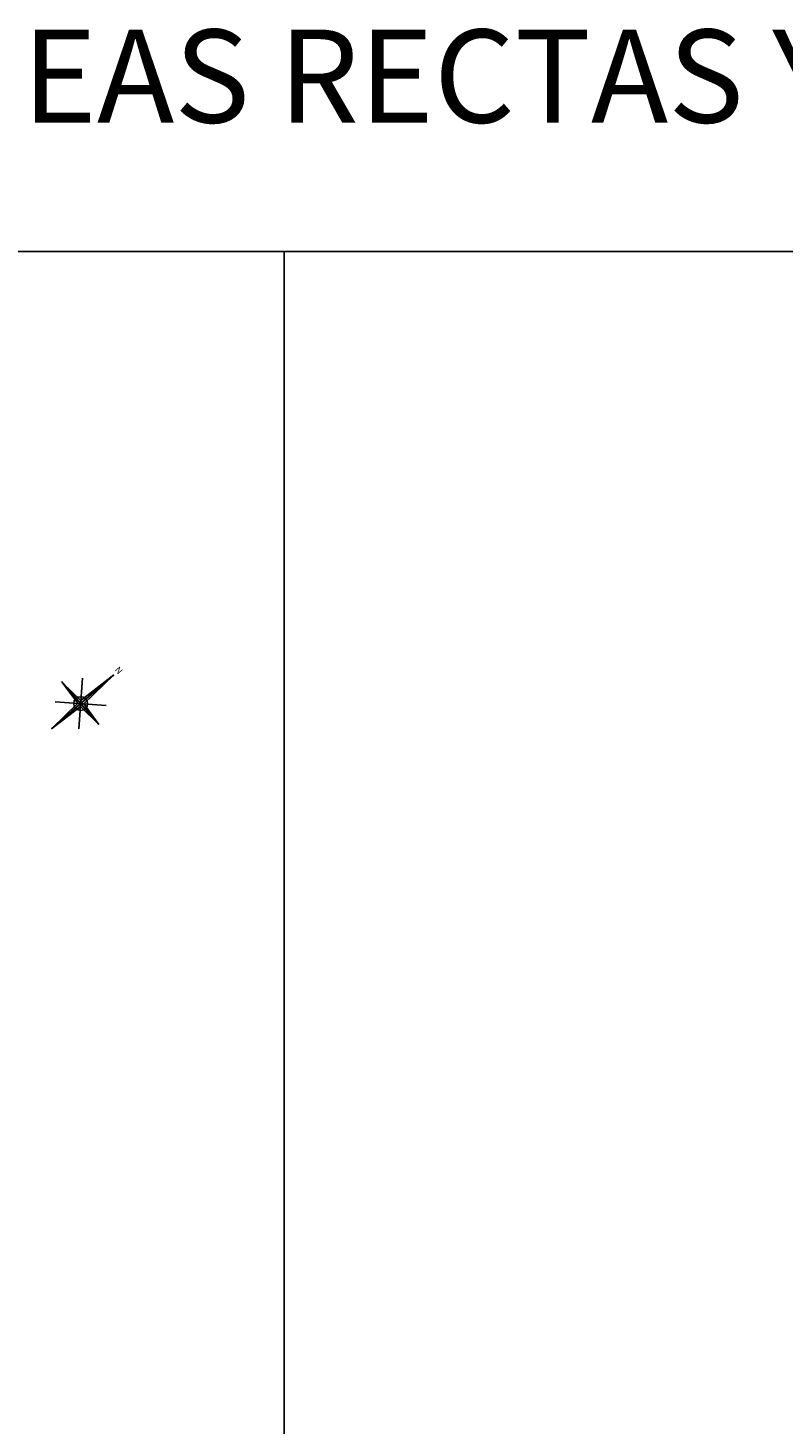
# Model space of a CAD drawing. Units: millimetres. Extents: x 1630 to 1714, y 842 to 947.
# Drawn here: x 1659 to 1666, y 848 to 859 of the extents above; entities that cross this region are included whole.
import ezdxf

# ---------------------------------------------------------------- set-up
doc = ezdxf.new("R2010")
doc.units = ezdxf.units.MM
doc.layers.add('PP-VL-base-norte', color=7, linetype='Continuous')
doc.styles.get("Standard").update_dxf_attribs({"font": 'arial.ttf'})
doc.styles.add('Vl base$0$ITALICC', font='italicc')

msp = doc.modelspace()

# ---------------------------------------------------------------- linework, layer by layer
for p, q in [((1641.827, 857.432), (1712.408, 857.432)), ((1661.455, 857.432), (1661.455, 843.545))]:
    msp.add_line(p, q)
msp.add_lwpolyline([(1641.827, 857.432), (1712.408, 857.432), (1712.408, 843.545), (1641.827, 843.545)], close=True)
at = {"layer": 'PP-VL-base-norte', "color": 9}
for p, q in [((1659.538, 853.501), (1660.05, 853.945)), ((1659.538, 853.501), (1660.05, 853.945)), ((1659.78, 853.734), (1660.05, 853.945)), ((1660.05, 853.945), (1659.803, 853.708)), ((1660.05, 853.945), (1659.803, 853.708)), ((1659.621, 853.891), (1659.927, 853.538)), ((1659.621, 853.891), (1659.927, 853.538)), ((1659.78, 853.734), (1659.629, 853.881)), ((1659.78, 853.734), (1659.629, 853.881)), ((1659.629, 853.881), (1659.754, 853.711)), ((1659.793, 853.918), (1659.764, 853.5)), ((1659.538, 853.501), (1659.754, 853.711)), ((1659.538, 853.501), (1659.754, 853.711)), ((1659.569, 853.724), (1659.987, 853.694)), ((1659.777, 853.685), (1659.538, 853.501)), ((1659.927, 853.538), (1659.777, 853.685)), ((1659.927, 853.538), (1659.777, 853.685)), ((1659.803, 853.708), (1659.927, 853.538))]:
    msp.add_line(p, q, dxfattribs=at)
msp.add_circle((1659.778, 853.709), 0.0568, dxfattribs=at)
for points in [[(1660.05, 853.945), (1659.778, 853.709), (1659.803, 853.708)], [(1660.05, 853.945), (1659.778, 853.709), (1659.803, 853.708)], [(1659.621, 853.891), (1659.78, 853.734), (1659.778, 853.709)], [(1659.621, 853.891), (1659.78, 853.734), (1659.778, 853.709)], [(1659.538, 853.501), (1659.754, 853.711), (1659.778, 853.709)], [(1659.538, 853.501), (1659.754, 853.711), (1659.778, 853.709)], [(1659.927, 853.538), (1659.777, 853.685), (1659.778, 853.709)]]:
    msp.add_solid(points, dxfattribs=at)

# ---------------------------------------------------------------- texts
at = {"insert": (1646.878, 859.259), "char_height": 0.766924, "width": 65.21841, "attachment_point": 1}
msp.add_mtext('{\\fVerdana|b0|i0|c0|p34;LOS ANGULOS ENTRE LINEAS RECTAS Y ARCOS ESTAN INDICADOS CON RESPECTO A LA CUERDA DEL ARCO.}', dxfattribs=at)
at = {"layer": 'PP-VL-base-norte', "color": 9, "style": 'Vl base$0$ITALICC'}
msp.add_text('N', height=0.0524, rotation=310.9513, dxfattribs=at).set_placement((1660.055, 853.985))
msp.add_text('N', height=0.0524, rotation=310.9513, dxfattribs=at).set_placement((1660.055, 853.985))

doc.saveas('drawing.dxf')
